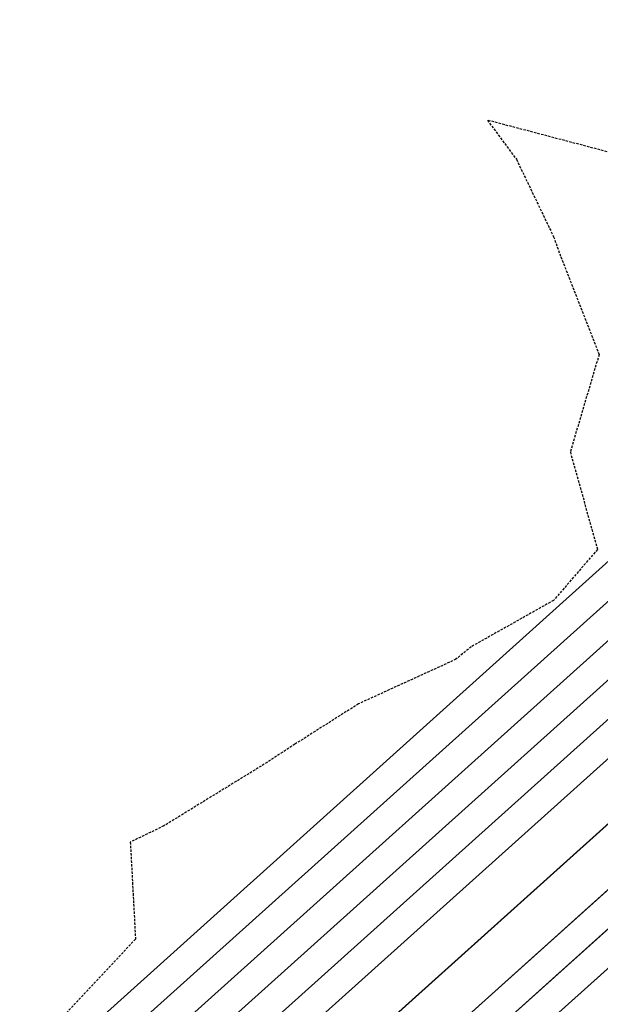
# Model space of a CAD drawing. Units: feet. Extents: x 2173892 to 2179631, y 13651353 to 13655778.
# Drawn here: x 2174770 to 2174829, y 13652169 to 13652270 of the extents above; entities that cross this region are included whole.
import ezdxf

# ---------------------------------------------------------------- set-up
doc = ezdxf.new("R2010")
doc.units = ezdxf.units.FT
doc.header["$MEASUREMENT"] = 0
doc.linetypes.add('MP1248200$0$DASHED2', pattern=[0.375, 0.25, -0.125])
for name, color, linetype in [('MP1248200$0$CP-BASN-FENCE-U2', 253, 'MP1248200$0$FENCELINE1'), ('MP1248200$0$CP-BASN-FENCE-U4', 253, 'MP1248200$0$FENCELINE1'), ('MP1248200$0$CP-BASN-MAJR-U2', 253, 'Continuous'), ('MP1248200$0$CP-BASN-MAJR-U4', 253, 'Continuous'), ('MP1248200$0$CP-BASN-MINR-U2', 253, 'Continuous'), ('MP1248200$0$CP-BASN-MINR-U4', 253, 'Continuous'), ('MP1248200$0$EFF_FEMA_100yr_FP', 253, 'MP1248200$0$DASHED2')]:
    doc.layers.add(name, color=color, linetype=linetype)
doc.linetypes.add('MP1248200$0$FENCELINE1', pattern='A,0.25,-0.01,[133,ltypeshp.shx,S=0.05,R=0,X=-0.01,Y=0],-0.1,1', length=1.36)

msp = doc.modelspace()

# ---------------------------------------------------------------- linework, layer by layer
at = {"layer": 'MP1248200$0$CP-BASN-FENCE-U2', "color": 253, "ltscale": 0.25}
msp.add_line((2174580.07, 13651962.71, 538), (2175281.94, 13652592.77, 538), dxfattribs=at)
at = {"layer": 'MP1248200$0$CP-BASN-FENCE-U4', "color": 253, "ltscale": 0.25}
msp.add_line((2174580.07, 13651962.71, 538), (2175188.2, 13652508.62, 538), dxfattribs=at)
at = {"layer": 'MP1248200$0$CP-BASN-MAJR-U2'}
msp.add_line((2174570.71, 13651973.13, 535), (2174833.03, 13652208.6, 535), dxfattribs=at)
at = {"layer": 'MP1248200$0$CP-BASN-MAJR-U4'}
msp.add_line((2174570.71, 13651973.13, 535), (2175178.85, 13652519.04, 535), dxfattribs=at)
at = {"layer": 'MP1248200$0$CP-BASN-MINR-U2'}
for p, q in [((2174718.5, 13652113.8, 533), (2174833.48, 13652217.13, 533)), ((2174571.66, 13651978.01, 534), (2174833.25, 13652212.84, 534)), ((2174572.72, 13651970.9, 536), (2174832.8, 13652204.37, 536)), ((2174832.58, 13652200.13, 537), (2174574.72, 13651968.66, 537)), ((2174832.35, 13652195.9, 538), (2174576.73, 13651966.43, 538)), ((2174583.41, 13651959, 538), (2174831.6, 13652181.79, 538)), ((2174585.42, 13651956.77, 537), (2174831.37, 13652177.55, 537)), ((2174831.15, 13652173.32, 536), (2174587.42, 13651954.53, 536))]:
    msp.add_line(p, q, dxfattribs=at)
at = {"layer": 'MP1248200$0$CP-BASN-MINR-U4'}
for p, q in [((2174572.72, 13651970.9, 536), (2175180.85, 13652516.81, 536)), ((2174574.72, 13651968.66, 537), (2175182.86, 13652514.58, 537)), ((2174576.73, 13651966.43, 538), (2175184.86, 13652512.34, 538)), ((2174585.42, 13651956.77, 537), (2175203.58, 13652511.68, 537)), ((2174587.42, 13651954.53, 536), (2175205.59, 13652509.45, 536)), ((2174583.41, 13651959, 538), (2175191.54, 13652504.9, 538)), ((2174718.5, 13652113.8, 533), (2175015.98, 13652381.14, 533))]:
    msp.add_line(p, q, dxfattribs=at)
at = {"layer": 'MP1248200$0$CP-BASN-MINR-U4', "linetype": 'Continuous'}
msp.add_line((2174571.66, 13651978.01, 534), (2175166.91, 13652512.36, 534), dxfattribs=at)
at = {"layer": 'MP1248200$0$CP-BASN-MINR-U4'}
msp.add_arc((2174865.25, 13652249.68, 533), 200, 41.0931, 222.7993, dxfattribs=at)
at = {"layer": 'MP1248200$0$EFF_FEMA_100yr_FP'}
for p, q in [((2174836.33, 13652254.65), (2174817.87, 13652259.51)), ((2174817.87, 13652259.51), (2174820.85, 13652255.5)), ((2174820.85, 13652255.5), (2174824.67, 13652247.56)), ((2174824.67, 13652247.56), (2174825.41, 13652245.49)), ((2174825.41, 13652245.49), (2174829.34, 13652235.47)), ((2174829.34, 13652235.47), (2174826.39, 13652225.49)), ((2174826.39, 13652225.49), (2174829.17, 13652215.47)), ((2174829.17, 13652215.47), (2174824.67, 13652210.25)), ((2174824.67, 13652210.25), (2174816.22, 13652205.5)), ((2174816.22, 13652205.5), (2174814.65, 13652204.21)), ((2174814.65, 13652204.21), (2174804.65, 13652199.64)), ((2174804.65, 13652199.64), (2174798.12, 13652195.5)), ((2174798.12, 13652195.5), (2174794.66, 13652193.26)), ((2174794.66, 13652193.26), (2174784.66, 13652187.12)), ((2174784.66, 13652187.12), (2174781.22, 13652185.45)), ((2174781.22, 13652185.45), (2174781.75, 13652175.5)), ((2174781.75, 13652175.5), (2174774.66, 13652167.93))]:
    msp.add_line(p, q, dxfattribs=at)

doc.saveas('drawing.dxf')
